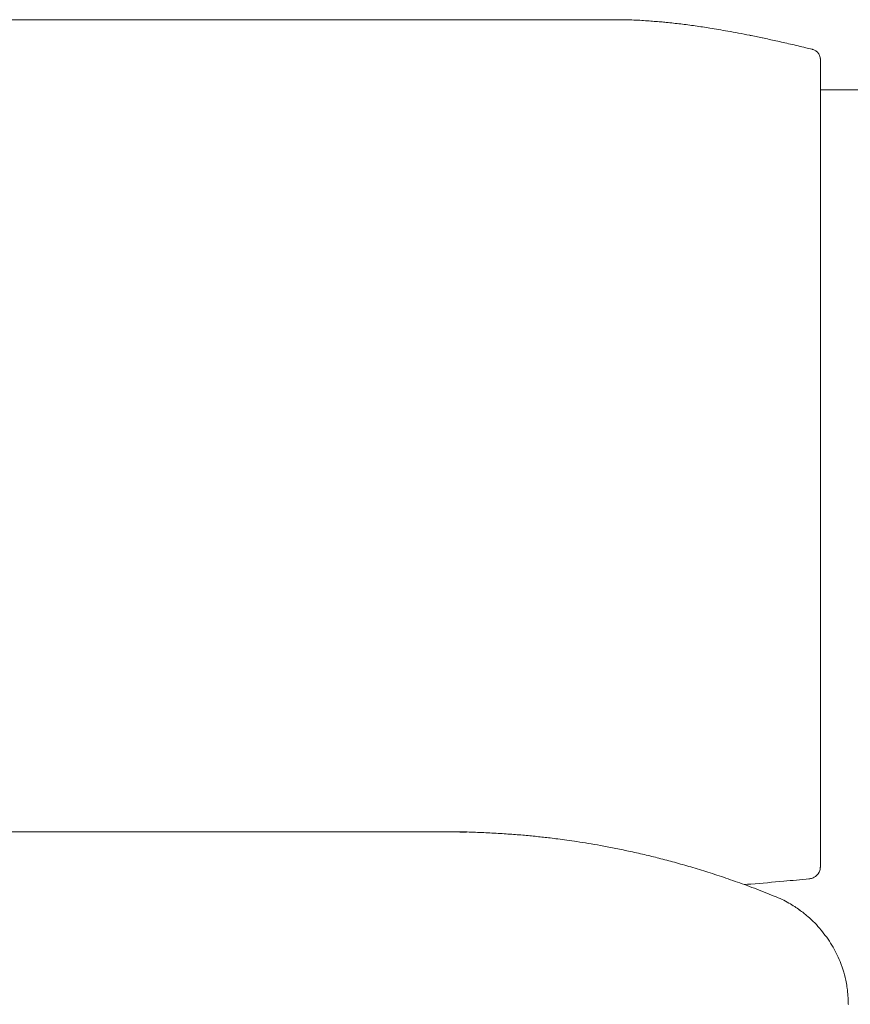
# Model space of a CAD drawing. Units: inches. Extents: x 2335 to 122951, y 2264 to 21820.
# Drawn here: x 7827 to 8254, y 18383 to 18889 of the extents above; entities that cross this region are included whole.
import ezdxf

# ---------------------------------------------------------------- set-up
doc = ezdxf.new("R2010")
doc.units = ezdxf.units.IN
doc.header["$MEASUREMENT"] = 0

msp = doc.modelspace()

# ---------------------------------------------------------------- linework, layer by layer
at = {"lineweight": 13}
for p, q in [((8137.04, 18888.68), (7656.04, 18888.68)), ((8238.5, 18868.69), (8238.5, 18868.3)), ((8238.5, 18868.3), (8238.5, 18831.18)), ((8269.21, 18852.59), (8238.53, 18852.59)), ((8238.5, 18831.18), (8238.5, 18820.95)), ((8238.5, 18820.95), (8238.5, 18810.58)), ((8238.5, 18810.58), (8238.5, 18800.29)), ((8238.5, 18800.29), (8238.5, 18795.26)), ((8238.5, 18795.26), (8238.5, 18792.43)), ((8238.5, 18792.43), (8238.5, 18790.17)), ((8238.5, 18790.17), (8238.5, 18786.77)), ((8238.5, 18786.77), (8238.5, 18783.02)), ((8238.5, 18783.02), (8238.5, 18781.14)), ((8238.5, 18781.14), (8238.5, 18779.27)), ((8238.5, 18779.27), (8238.5, 18775.45)), ((8238.5, 18775.45), (8238.5, 18760.3)), ((8238.5, 18760.3), (8238.5, 18730.22)), ((8238.5, 18730.22), (8238.5, 18671.23)), ((8238.5, 18671.23), (8238.5, 18656.8)), ((8238.5, 18656.8), (8238.5, 18642.47)), ((8238.5, 18642.47), (8238.5, 18614.26)), ((8238.5, 18614.26), (8238.5, 18586.52)), ((8238.5, 18586.52), (8238.5, 18572.83)), ((8238.5, 18572.83), (8238.5, 18569.39)), ((8238.5, 18569.39), (8238.5, 18565.96)), ((8238.5, 18565.96), (8238.5, 18562.39)), ((8238.5, 18562.39), (8238.5, 18560.58)), ((8238.5, 18560.58), (8238.5, 18558.96)), ((8238.5, 18558.96), (8238.5, 18557.65)), ((8238.5, 18557.65), (8238.5, 18556.44)), ((8238.5, 18556.44), (8238.5, 18554)), ((8238.5, 18554), (8238.5, 18548.87)), ((8238.5, 18548.87), (8238.5, 18537.72)), ((8238.5, 18537.72), (8238.5, 18525.66)), ((8238.5, 18525.66), (8238.5, 18512.99)), ((8238.5, 18512.99), (8238.5, 18463.48)), ((7700.7, 18471.45), (8057.11, 18471.45)), ((8238.5, 18463.48), (8238.5, 18462.64)), ((8238.5, 18462.64), (8238.5, 18461.89)), ((8238.5, 18461.89), (8238.5, 18461.22)), ((8238.5, 18461.22), (8238.5, 18460.65)), ((8238.5, 18460.62), (8238.5, 18453.72)), ((8232.66, 18447.35), (8232.76, 18447.35)), ((8239.59, 18420.07), (8239.56, 18420.1)), ((8252.86, 18382.95), (8252.86, 18382.88))]:
    msp.add_line(p, q, dxfattribs=at)
for centre, radius, start, end in [((8133.39, 18695.05), 193.67, 87.5568, 88.9184), ((8137.04, 18730.62), 157.99, 86.8158, 88.3315), ((8141.12, 18758.96), 129.44, 84.6404, 86.2118), ((8147.27, 18789.46), 98.55, 84.6624, 86.5402), ((8111.37, 18417.13), 472.61, 83.269, 84.171), ((8107.9, 18414.22), 475.92, 81.9875, 82.8943), ((8106.53, 18409.2), 481.09, 81.0022, 81.9099), ((8150.2, 18647.61), 238.68, 78.8427, 80.1472), ((8145.18, 18602.15), 284.28, 78.425, 79.6237), ((7999.9, 17863.27), 1037.3, 78.38724, 78.75216), ((8126.26, 18484.94), 402.92, 77.1796, 78.1943), ((8097.14, 18330.76), 559.75, 76.9948, 77.7743), ((8079.77, 18255.52), 636.97, 76.26587, 76.99545), ((8047.8, 18087.86), 383.59, 88.652, 89.9999), ((8031.23, 17748.26), 723.65, 87.27756, 87.95056), ((8756.64, 32263.59), 13809.8, 267.131739, 267.167165), ((8070.35, 18338.99), 131.62, 84.9605, 86.6442), ((8079.17, 18350.16), 119.73, 83.4385, 85.1403), ((8110.78, 18580.96), 113.14, 262.6554, 264.4049), ((8251.99, 19670.24), 1211.48, 262.78054, 262.96943), ((8309.17, 19934.79), 1481.23, 262.02704, 262.20668), ((7854.27, 16682.72), 1802.51, 81.73201, 81.89792), ((8064.82, 18140.82), 329.29, 80.4803, 81.5027), ((8055.03, 18075.76), 395.07, 79.7086, 80.6409), ((8054.56, 18069.08), 401.73, 78.8064, 79.8131), ((8021.54, 17909.43), 564.75, 77.8862, 78.6635), ((8000.07, 17816.87), 659.76, 77.03241, 77.75038), ((7589.86, 16167.59), 2359.22, 76.12461, 76.3122), ((8024.95, 17951.97), 522.6, 74.6169, 75.5203), ((8066.65, 18096.93), 371.77, 73.5428, 74.886), ((7932.37, 17652.68), 835.86, 72.71098, 73.34246), ((7967.94, 17784.15), 699.78, 71.49997, 72.2925), ((8234.37, 18452.98), 4.04, 333.989, 347.824), ((7213.43, 15665.55), 2948.63, 70.4608, 70.65913), ((8104.27, 19690.2), 1249.4, 274.52426, 275.30118), ((8076.92, 20067.25), 1627.38, 275.03359, 275.49525), ((8232.76, 18453.14), 5.58, 296.8546, 327.7154), ((8094.52, 18152.92), 309.82, 68.1849, 70.1733), ((8097.71, 18155.27), 306.46, 67.548, 68.575), ((8196.53, 18390.1), 51.72, 64.4707, 69.3729), ((8194.65, 18387.41), 54.96, 59.7657, 63.9092), ((8197.09, 18389.43), 52, 57.1034, 60.9691), ((8190.75, 18380.29), 63.11, 54.0031, 56.7746), ((8163.95, 18345.42), 107.09, 51.9644, 53.3693), ((8197.25, 18387.76), 53.22, 47.6759, 49.7547), ((8184.03, 18373.09), 72.96, 44.0814, 47.7568), ((8177.49, 18371.61), 78.77, 37.9614, 41.5443), ((8180.92, 18371.31), 76.28, 36.2174, 39.7589), ((8176.98, 18372.56), 78.79, 30.3042, 33.7961), ((8185.81, 18378.8), 68.03, 25.5201, 29.5197), ((8202.13, 18386.59), 49.94, 20.1885, 25.5211), ((8188.16, 18380.87), 65.02, 14.8103, 17.0805), ((8163.88, 18376.22), 89.7, 11.772, 13.7186), ((8196.13, 18383.51), 56.65, 7.7203, 11.2043), ((8181.57, 18381.39), 71.36, 4.7245, 7.8405), ((8193.73, 18382.69), 59.13, 0.2531, 4.4406)]:
    msp.add_arc(centre, radius, start, end, dxfattribs=at)
for points in [[(8149.68, 18888.11), (8148.4, 18888.19), (8147.09, 18888.29), (8145.82, 18888.36)], [(8159.37, 18887.3), (8158.38, 18887.41), (8157.43, 18887.48), (8156.44, 18887.58)], [(8186.23, 18883.62), (8184.74, 18883.87), (8183.26, 18884.12), (8181.77, 18884.36)], [(8191.04, 18882.77), (8189.45, 18883.05), (8187.82, 18883.34), (8186.23, 18883.62)], [(8234.21, 18873.5), (8233.12, 18873.75), (8232.05, 18874.03), (8230.99, 18874.28)], [(8234.85, 18873.32), (8234.64, 18873.39), (8234.39, 18873.47), (8234.21, 18873.5)], [(8235.52, 18873.04), (8235.28, 18873.15), (8235.06, 18873.22), (8234.85, 18873.32)], [(8236.2, 18872.65), (8235.95, 18872.79), (8235.74, 18872.9), (8235.52, 18873.04)], [(8236.83, 18872.12), (8236.62, 18872.3), (8236.41, 18872.47), (8236.2, 18872.65)], [(8237.4, 18871.48), (8237.22, 18871.7), (8237.04, 18871.91), (8236.83, 18872.12)], [(8237.89, 18870.71), (8237.75, 18870.95), (8237.61, 18871.24), (8237.4, 18871.48)], [(8238.28, 18869.78), (8238.18, 18870.1), (8238.07, 18870.39), (8237.89, 18870.71)], [(8238.46, 18868.86), (8238.42, 18869.18), (8238.35, 18869.47), (8238.28, 18869.78)], [(8238.5, 18868.69), (8238.46, 18868.72), (8238.46, 18868.79), (8238.46, 18868.86)], [(8078.06, 18470.38), (8076.75, 18470.49), (8075.44, 18470.56), (8074.13, 18470.67)], [(8085.66, 18469.82), (8084.43, 18469.92), (8083.15, 18470), (8081.91, 18470.1)], [(8089.31, 18469.46), (8088.11, 18469.57), (8086.87, 18469.71), (8085.66, 18469.82)], [(8096.31, 18468.76), (8095.15, 18468.86), (8094.01, 18469), (8092.85, 18469.11)], [(8237.54, 18450.29), (8237.72, 18450.57), (8237.89, 18450.89), (8238, 18451.21)], [(8238.32, 18452.13), (8238.39, 18452.44), (8238.46, 18452.8), (8238.46, 18453.12)], [(8238.46, 18453.12), (8238.5, 18453.29), (8238.5, 18453.51), (8238.5, 18453.72)], [(8232.69, 18447.35), (8232.94, 18447.38), (8233.19, 18447.42), (8233.43, 18447.45)], [(8233.43, 18447.45), (8233.75, 18447.53), (8234.07, 18447.63), (8234.39, 18447.74)], [(8234.39, 18447.74), (8234.67, 18447.84), (8234.99, 18447.99), (8235.28, 18448.16)], [(8236.12, 18448.69), (8236.41, 18448.94), (8236.66, 18449.15), (8236.9, 18449.44)], [(8199.39, 18444.45), (8200.53, 18444.52), (8201.69, 18444.62), (8202.83, 18444.69)], [(8231.63, 18428.38), (8231.06, 18428.84), (8230.5, 18429.34), (8229.93, 18429.76)], [(8239.56, 18420.1), (8239.45, 18420.24), (8239.34, 18420.38), (8239.2, 18420.53)], [(8249.68, 18402.02), (8249.46, 18402.62), (8249.22, 18403.22), (8249, 18403.82)], [(8250.31, 18399.97), (8250.1, 18400.64), (8249.89, 18401.35), (8249.68, 18402.02)]]:
    msp.add_open_spline(points, degree=3, dxfattribs=at)

doc.saveas('drawing.dxf')
